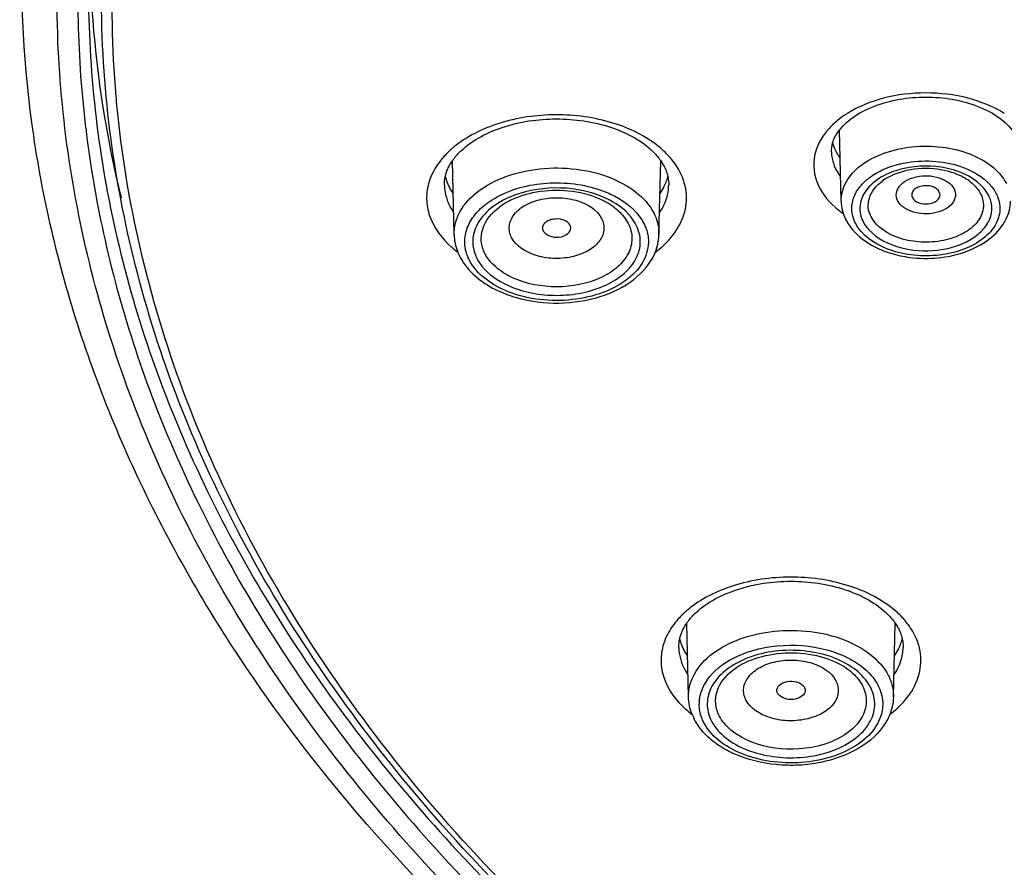
# Model space of a CAD drawing. Units: inches. Extents: x 0 to 40, y 0 to 44.
# Drawn here: x 16.9 to 18, y 13 to 14 of the extents above; entities that cross this region are included whole.
import ezdxf

# ---------------------------------------------------------------- set-up
doc = ezdxf.new("R2010")
doc.units = ezdxf.units.IN
doc.header["$LTSCALE"] = 2.868148
doc.header["$MEASUREMENT"] = 0
doc.layers.get('0').update_dxf_attribs({"linetype": 'CONTINUOUS'})

msp = doc.modelspace()

# ---------------------------------------------------------------- linework, layer by layer
at = {"color": 7, "linetype": 'Continuous'}
for p, q in [((16.9561, 13.9703), (16.9548, 14.0279)), ((17.7758, 13.7691), (17.774, 13.8479)), ((17.3468, 13.732), (17.3449, 13.8139)), ((17.5739, 13.732), (17.5758, 13.8139)), ((17.8541, 13.7755), (17.8542, 13.7748)), ((17.4448, 13.7387), (17.4449, 13.7379)), ((17.6066, 13.2194), (17.6048, 13.3013)), ((17.8338, 13.2194), (17.8357, 13.3013)), ((17.7808, 13.252), (17.7836, 13.25))]:
    msp.add_line(p, q, dxfattribs=at)
for centre, radius, start, end in [((18.1438, 14.0611), 1.2011, 181.6209, 184.3647), ((18.1736, 14.0646), 1.2311, 184.4173, 193.7123), ((17.8864, 13.7485), 0.0533, 53.3741, 58.4767), ((17.6671, 13.2226), 0.0608, 201.4173, 206.9045)]:
    msp.add_arc(centre, radius, start, end, dxfattribs=at)
at = {"color": 9, "linetype": 'Continuous'}
for centre, radius, start, end in [((17.8405, 13.774), 0.109, 121.9542, 127.8739), ((17.8327, 13.7842), 0.0961, 127.9129, 132.0334), ((17.8171, 13.7994), 0.0743, 140.0033, 145.2564), ((17.8204, 13.7967), 0.0786, 139.4832, 140.0463), ((17.4184, 13.7423), 0.1127, 128.2632, 130.9442), ((17.4136, 13.7477), 0.1055, 130.9436, 133.7217), ((17.5053, 13.7457), 0.1082, 48.5778, 49.0983), ((17.5267, 13.7648), 0.0795, 29.9951, 36.7113), ((17.8733, 13.7122), 0.0954, 70.8919, 74.9013), ((17.8316, 13.8334), 0.0944, 228.59, 229.2589), ((17.8355, 13.838), 0.1005, 229.3046, 234.3306), ((17.8394, 13.8433), 0.1071, 234.288, 235.0948), ((17.4191, 13.8037), 0.1138, 228.6202, 233.1047), ((17.4988, 13.8073), 0.1184, 306.9087, 308.2738), ((17.6782, 13.2296), 0.1127, 128.2632, 130.9442), ((17.6734, 13.2351), 0.1055, 130.9436, 133.7217), ((17.7652, 13.2331), 0.1082, 48.5778, 49.0983), ((17.7865, 13.2521), 0.0795, 29.9951, 36.7113), ((17.6605, 13.2116), 0.0421, 172.4662, 180.3588), ((17.6789, 13.2911), 0.1138, 228.6202, 233.1047), ((17.7587, 13.2947), 0.1184, 306.9056, 308.2738)]:
    msp.add_arc(centre, radius, start, end, dxfattribs=at)
for points, knots in [([(20.6155, 12.1661), (20.3296, 12.1175), (19.7486, 12.077), (18.8998, 12.1767), (18.2411, 12.3915), (17.7849, 12.6384), (17.4954, 12.8493), (17.257, 13.0859), (17.0752, 13.3437), (16.9547, 13.6174), (16.8992, 13.9009), (16.9109, 14.187), (16.9892, 14.4679), (17.1314, 14.7367), (17.2616, 14.8986), (17.3348, 14.9759)], [0, 0, 0, 0, 0.152678, 0.304362, 0.447535, 0.51417, 0.576827, 0.635414, 0.690212, 0.741932, 0.791706, 0.840977, 0.891273, 0.94395, 1, 1, 1, 1]), ([(17.0207, 14.4593), (16.9899, 14.382), (16.9429, 14.223), (16.9214, 13.9761), (16.9505, 13.7296), (17.0295, 13.4882), (17.1566, 13.2563), (17.3291, 13.0377), (17.5437, 12.8358), (17.8899, 12.5869), (18.4082, 12.3398), (19.1061, 12.159), (19.852, 12.0967), (20.3565, 12.1375), (20.6047, 12.1795)], [0, 0, 0, 0, 0.049523, 0.09799, 0.146544, 0.196315, 0.248279, 0.303157, 0.361383, 0.423116, 0.55638, 0.700342, 0.850147, 1, 1, 1, 1]), ([(19.1067, 12.1995), (18.7992, 12.2525), (18.3544, 12.3798), (17.8302, 12.6556), (17.5052, 12.8968), (17.2481, 13.1713), (17.067, 13.4723), (16.9693, 13.7913), (16.9631, 14.0092), (16.9743, 14.1147)], [0, 0, 0, 0, 0.29863, 0.436668, 0.565219, 0.684103, 0.794371, 0.898454, 1, 1, 1, 1]), ([(16.9417, 14.0304), (16.9397, 13.9404), (16.9564, 13.757), (17.0432, 13.4894), (17.1889, 13.2338), (17.3896, 12.9955), (17.641, 12.7788), (18.0466, 12.5176), (18.3948, 12.3771), (18.6383, 12.3053)], [0, 0, 0, 0, 0.104214, 0.211135, 0.323353, 0.442709, 0.570207, 0.706057, 1, 1, 1, 1]), ([(17.9567, 13.8664), (17.9445, 13.8741), (17.9159, 13.8855), (17.8698, 13.891), (17.8237, 13.8855), (17.7951, 13.8742), (17.7829, 13.8665)], [0, 0, 0, 0, 0.239138, 0.499919, 0.760751, 1, 1, 1, 1]), ([(17.5762, 13.8275), (17.5619, 13.8398), (17.5251, 13.8584), (17.4635, 13.8678), (17.4014, 13.8601), (17.3636, 13.8426), (17.3486, 13.8308)], [0, 0, 0, 0, 0.233205, 0.497208, 0.762812, 1, 1, 1, 1]), ([(17.7758, 13.7691), (17.7757, 13.7763), (17.7801, 13.7921), (17.7979, 13.8107), (17.8237, 13.8238), (17.8546, 13.8306), (17.8873, 13.8303), (17.9252, 13.8215), (17.9512, 13.8041), (17.959, 13.7886)], [0, 0, 0, 0, 0.096483, 0.206611, 0.335179, 0.47796, 0.625714, 0.767717, 1, 1, 1, 1]), ([(17.3407, 13.824), (17.3389, 13.8222), (17.3322, 13.8153), (17.3266, 13.8074), (17.3234, 13.8011)], [0, 0, 0, 0, 0.262341, 1, 1, 1, 1]), ([(17.5904, 13.8123), (17.5894, 13.8136), (17.5853, 13.8188), (17.5807, 13.8235), (17.5769, 13.8268)], [0, 0, 0, 0, 0.242398, 1, 1, 1, 1]), ([(17.7473, 13.8235), (17.7444, 13.8132), (17.7456, 13.789), (17.7602, 13.7704), (17.7691, 13.7625)], [0, 0, 0, 0, 0.472684, 1, 1, 1, 1]), ([(17.7651, 13.8238), (17.7651, 13.8214), (17.7662, 13.8115), (17.7707, 13.8021), (17.7751, 13.7961)], [0, 0, 0, 0, 0.241764, 1, 1, 1, 1]), ([(17.8298, 13.8071), (17.8362, 13.8094), (17.8629, 13.816), (17.8918, 13.8137), (17.9111, 13.8065)], [0, 0, 0, 0, 0.247466, 1, 1, 1, 1]), ([(17.8981, 13.8043), (17.883, 13.8084), (17.8614, 13.8093), (17.8412, 13.8044), (17.8363, 13.8028)], [0, 0, 0, 0, 0.754043, 1, 1, 1, 1]), ([(17.3468, 13.732), (17.3466, 13.7408), (17.3519, 13.7598), (17.3735, 13.7823), (17.4047, 13.7983), (17.4421, 13.8065), (17.4817, 13.8061), (17.5275, 13.7954), (17.5589, 13.7744), (17.5684, 13.7556)], [0, 0, 0, 0, 0.096483, 0.206611, 0.335179, 0.47796, 0.625714, 0.767717, 1, 1, 1, 1]), ([(17.6016, 13.7543), (17.6041, 13.7624), (17.6059, 13.7802), (17.5999, 13.7969), (17.5955, 13.8045)], [0, 0, 0, 0, 0.492733, 1, 1, 1, 1]), ([(17.7877, 13.7624), (17.7878, 13.767), (17.7903, 13.7766), (17.7994, 13.7893), (17.8129, 13.7999), (17.8239, 13.805), (17.8298, 13.8071)], [0, 0, 0, 0, 0.213432, 0.446564, 0.708618, 1, 1, 1, 1]), ([(17.8363, 13.8028), (17.8291, 13.8005), (17.8162, 13.7944), (17.8014, 13.7806), (17.7949, 13.7631), (17.7976, 13.7515), (17.8001, 13.7466)], [0, 0, 0, 0, 0.299238, 0.556879, 0.780441, 1, 1, 1, 1]), ([(17.8385, 13.7697), (17.8373, 13.7722), (17.8361, 13.7781), (17.8403, 13.7867), (17.8486, 13.793), (17.8637, 13.7981), (17.8833, 13.7975), (17.8979, 13.7888), (17.901, 13.7827)], [0, 0, 0, 0, 0.098127, 0.20029, 0.321225, 0.461739, 0.758527, 1, 1, 1, 1]), ([(17.9393, 13.7756), (17.9378, 13.7785), (17.9293, 13.7908), (17.9154, 13.7986), (17.9045, 13.8023)], [0, 0, 0, 0, 0.221465, 1, 1, 1, 1]), ([(17.9111, 13.8065), (17.9153, 13.805), (17.9296, 13.7985), (17.9427, 13.7875), (17.9478, 13.7773)], [0, 0, 0, 0, 0.281684, 1, 1, 1, 1]), ([(17.3191, 13.7908), (17.3172, 13.7847), (17.3153, 13.7718), (17.3201, 13.7449), (17.3333, 13.7276), (17.3438, 13.7183)], [0, 0, 0, 0, 0.237819, 0.476398, 1, 1, 1, 1]), ([(17.336, 13.7868), (17.3361, 13.7842), (17.3371, 13.7734), (17.3416, 13.7632), (17.3461, 13.7564)], [0, 0, 0, 0, 0.242935, 1, 1, 1, 1]), ([(17.3989, 13.7762), (17.4168, 13.7849), (17.4574, 13.7932), (17.4981, 13.7864), (17.5166, 13.7786)], [0, 0, 0, 0, 0.497185, 1, 1, 1, 1]), ([(17.809, 13.7519), (17.8074, 13.7551), (17.8052, 13.7621), (17.807, 13.7772), (17.815, 13.7866), (17.8213, 13.7913)], [0, 0, 0, 0, 0.239832, 0.475036, 1, 1, 1, 1]), ([(17.9182, 13.7913), (17.9195, 13.7903), (17.9243, 13.7863), (17.9284, 13.7813), (17.9305, 13.7772)], [0, 0, 0, 0, 0.268077, 1, 1, 1, 1]), ([(17.3586, 13.722), (17.3584, 13.7272), (17.3599, 13.7382), (17.3682, 13.7533), (17.3815, 13.7664), (17.3928, 13.7732), (17.3989, 13.7762)], [0, 0, 0, 0, 0.219298, 0.452968, 0.712007, 1, 1, 1, 1]), ([(17.4136, 13.7756), (17.4051, 13.7725), (17.3898, 13.7646), (17.3727, 13.7472), (17.3655, 13.7259), (17.369, 13.7119), (17.372, 13.7058)], [0, 0, 0, 0, 0.297047, 0.553341, 0.777945, 1, 1, 1, 1]), ([(17.5145, 13.7725), (17.4991, 13.7797), (17.4646, 13.7867), (17.4298, 13.7817), (17.4136, 13.7756)], [0, 0, 0, 0, 0.496007, 1, 1, 1, 1]), ([(17.5166, 13.7786), (17.5212, 13.7766), (17.5371, 13.7687), (17.5514, 13.7558), (17.5572, 13.7444)], [0, 0, 0, 0, 0.279705, 1, 1, 1, 1]), ([(17.9305, 13.7772), (17.9329, 13.7724), (17.9352, 13.7608), (17.9271, 13.7441), (17.9107, 13.7319), (17.8891, 13.7245), (17.8647, 13.7228), (17.8357, 13.7276), (17.815, 13.7401), (17.809, 13.7519)], [0, 0, 0, 0, 0.097892, 0.199843, 0.320515, 0.460699, 0.611274, 0.759116, 1, 1, 1, 1]), ([(17.901, 13.7827), (17.9022, 13.7802), (17.9034, 13.7743), (17.8992, 13.7657), (17.8908, 13.7594), (17.8757, 13.7543), (17.8561, 13.7549), (17.8416, 13.7636), (17.8385, 13.7697)], [0, 0, 0, 0, 0.098127, 0.20029, 0.321225, 0.461739, 0.758527, 1, 1, 1, 1]), ([(17.8413, 13.7179), (17.8545, 13.7143), (17.8817, 13.7125), (17.9136, 13.7215), (17.9325, 13.7358), (17.9413, 13.7484), (17.9439, 13.7625), (17.9414, 13.7715), (17.9393, 13.7756)], [0, 0, 0, 0, 0.29674, 0.576887, 0.697859, 0.80423, 0.901586, 1, 1, 1, 1]), ([(17.9478, 13.7773), (17.9485, 13.776), (17.9509, 13.7704), (17.952, 13.7643), (17.9518, 13.7598)], [0, 0, 0, 0, 0.258351, 1, 1, 1, 1]), ([(17.4105, 13.7288), (17.4085, 13.7327), (17.4065, 13.7422), (17.4131, 13.756), (17.4265, 13.7661), (17.4442, 13.7722), (17.4643, 13.7737), (17.4882, 13.7697), (17.5053, 13.7596), (17.5103, 13.7498)], [0, 0, 0, 0, 0.09795, 0.199735, 0.320182, 0.460195, 0.610732, 0.758716, 1, 1, 1, 1]), ([(17.5487, 13.7426), (17.5471, 13.7457), (17.5387, 13.7586), (17.5253, 13.7676), (17.5145, 13.7725)], [0, 0, 0, 0, 0.225687, 1, 1, 1, 1]), ([(17.3809, 13.7111), (17.3788, 13.7153), (17.376, 13.7244), (17.3783, 13.7442), (17.3888, 13.7565), (17.397, 13.7626)], [0, 0, 0, 0, 0.239891, 0.475088, 1, 1, 1, 1]), ([(17.5237, 13.7626), (17.5255, 13.7613), (17.5318, 13.7561), (17.5371, 13.7496), (17.5398, 13.7442)], [0, 0, 0, 0, 0.267907, 1, 1, 1, 1]), ([(17.5684, 13.7556), (17.5693, 13.7537), (17.5726, 13.7463), (17.5741, 13.7381), (17.5739, 13.732)], [0, 0, 0, 0, 0.257716, 1, 1, 1, 1]), ([(17.7916, 13.7448), (17.7909, 13.7462), (17.7885, 13.7517), (17.7875, 13.7579), (17.7877, 13.7624)], [0, 0, 0, 0, 0.258351, 1, 1, 1, 1]), ([(17.9518, 13.7598), (17.9516, 13.7535), (17.947, 13.7401), (17.9309, 13.7244), (17.9082, 13.7134), (17.8814, 13.7079), (17.8532, 13.7085), (17.8206, 13.7164), (17.7984, 13.7315), (17.7916, 13.7448)], [0, 0, 0, 0, 0.097018, 0.208355, 0.337775, 0.480648, 0.627834, 0.768952, 1, 1, 1, 1]), ([(17.4062, 13.6759), (17.4231, 13.6681), (17.4607, 13.6612), (17.5065, 13.6698), (17.5356, 13.6876), (17.5497, 13.7045), (17.5549, 13.7242), (17.5515, 13.737), (17.5487, 13.7426)], [0, 0, 0, 0, 0.286219, 0.571999, 0.697027, 0.805658, 0.902815, 1, 1, 1, 1]), ([(17.5103, 13.7498), (17.5123, 13.7459), (17.5142, 13.7364), (17.5076, 13.7226), (17.4942, 13.7125), (17.4765, 13.7064), (17.4564, 13.7049), (17.4326, 13.7089), (17.4154, 13.7191), (17.4105, 13.7288)], [0, 0, 0, 0, 0.09795, 0.199735, 0.320182, 0.460195, 0.610732, 0.758716, 1, 1, 1, 1]), ([(17.5398, 13.7442), (17.5424, 13.7392), (17.5454, 13.7277), (17.5407, 13.7099), (17.528, 13.6948), (17.5019, 13.6787), (17.4607, 13.671), (17.4268, 13.6772), (17.4116, 13.6842)], [0, 0, 0, 0, 0.097183, 0.194338, 0.302972, 0.428001, 0.713788, 1, 1, 1, 1]), ([(17.5572, 13.7444), (17.5579, 13.7429), (17.5605, 13.7372), (17.5619, 13.731), (17.5621, 13.7264)], [0, 0, 0, 0, 0.257518, 1, 1, 1, 1]), ([(17.5722, 13.7143), (17.5749, 13.7165), (17.5848, 13.725), (17.593, 13.7355), (17.5974, 13.744)], [0, 0, 0, 0, 0.26666, 1, 1, 1, 1]), ([(17.8001, 13.7466), (17.8018, 13.7433), (17.8119, 13.7293), (17.8285, 13.7213), (17.8413, 13.7179)], [0, 0, 0, 0, 0.218807, 1, 1, 1, 1]), ([(17.3636, 13.704), (17.3628, 13.7055), (17.3603, 13.7112), (17.3589, 13.7174), (17.3586, 13.722)], [0, 0, 0, 0, 0.257518, 1, 1, 1, 1]), ([(17.5621, 13.7264), (17.5625, 13.7185), (17.5582, 13.7013), (17.5392, 13.6808), (17.5113, 13.6662), (17.4777, 13.6585), (17.442, 13.6587), (17.4006, 13.6682), (17.3721, 13.6871), (17.3636, 13.704)], [0, 0, 0, 0, 0.096308, 0.205844, 0.333985, 0.476694, 0.624698, 0.767117, 1, 1, 1, 1]), ([(17.4116, 13.6842), (17.4081, 13.6858), (17.3961, 13.6923), (17.3854, 13.7023), (17.3809, 13.7111)], [0, 0, 0, 0, 0.278302, 1, 1, 1, 1]), ([(17.372, 13.7058), (17.3736, 13.7027), (17.3821, 13.6898), (17.3954, 13.6808), (17.4062, 13.6759)], [0, 0, 0, 0, 0.225687, 1, 1, 1, 1]), ([(17.836, 13.3148), (17.8218, 13.3272), (17.7849, 13.3458), (17.7234, 13.3552), (17.6613, 13.3475), (17.6234, 13.33), (17.6084, 13.3181)], [0, 0, 0, 0, 0.233205, 0.497208, 0.762812, 1, 1, 1, 1]), ([(17.6006, 13.3113), (17.5987, 13.3096), (17.5921, 13.3027), (17.5864, 13.2948), (17.5832, 13.2885)], [0, 0, 0, 0, 0.262341, 1, 1, 1, 1]), ([(17.8502, 13.2996), (17.8493, 13.3009), (17.8452, 13.3061), (17.8405, 13.3109), (17.8368, 13.3142)], [0, 0, 0, 0, 0.242398, 1, 1, 1, 1]), ([(17.6066, 13.2194), (17.6064, 13.2281), (17.6118, 13.2472), (17.6333, 13.2697), (17.6645, 13.2856), (17.7019, 13.2939), (17.7415, 13.2934), (17.7873, 13.2828), (17.8187, 13.2617), (17.8283, 13.243)], [0, 0, 0, 0, 0.096483, 0.206611, 0.335179, 0.47796, 0.625714, 0.767717, 1, 1, 1, 1]), ([(17.8614, 13.2417), (17.864, 13.2498), (17.8658, 13.2676), (17.8597, 13.2843), (17.8554, 13.2919)], [0, 0, 0, 0, 0.492733, 1, 1, 1, 1]), ([(17.579, 13.2781), (17.5771, 13.272), (17.5751, 13.2591), (17.5799, 13.2323), (17.5931, 13.215), (17.6037, 13.2056)], [0, 0, 0, 0, 0.237819, 0.476398, 1, 1, 1, 1]), ([(17.5959, 13.2741), (17.5959, 13.2715), (17.597, 13.2608), (17.6014, 13.2506), (17.606, 13.2438)], [0, 0, 0, 0, 0.242935, 1, 1, 1, 1]), ([(17.6652, 13.2665), (17.6821, 13.2734), (17.7189, 13.2799), (17.7559, 13.274), (17.7729, 13.2674)], [0, 0, 0, 0, 0.498921, 1, 1, 1, 1]), ([(17.6188, 13.2171), (17.6202, 13.2275), (17.6326, 13.2494), (17.6534, 13.2616), (17.6652, 13.2665)], [0, 0, 0, 0, 0.45011, 1, 1, 1, 1]), ([(17.7875, 13.2526), (17.771, 13.2637), (17.7298, 13.2751), (17.688, 13.2693), (17.6689, 13.2612)], [0, 0, 0, 0, 0.488604, 1, 1, 1, 1]), ([(17.7729, 13.2674), (17.7744, 13.2668), (17.78, 13.2645), (17.7854, 13.2618), (17.7893, 13.2595)], [0, 0, 0, 0, 0.256868, 1, 1, 1, 1]), ([(17.6689, 13.2612), (17.661, 13.2578), (17.647, 13.2498), (17.6316, 13.2328), (17.6256, 13.2124), (17.6289, 13.1991), (17.6318, 13.1933)], [0, 0, 0, 0, 0.294366, 0.549301, 0.775228, 1, 1, 1, 1]), ([(17.6703, 13.2162), (17.6683, 13.2201), (17.6663, 13.2296), (17.673, 13.2433), (17.6863, 13.2535), (17.7041, 13.2596), (17.7241, 13.261), (17.748, 13.2571), (17.7652, 13.2469), (17.7701, 13.2372)], [0, 0, 0, 0, 0.097951, 0.199733, 0.320176, 0.460185, 0.610721, 0.758707, 1, 1, 1, 1]), ([(17.8086, 13.2299), (17.8075, 13.232), (17.8021, 13.2409), (17.7941, 13.2481), (17.7875, 13.2526)], [0, 0, 0, 0, 0.232623, 1, 1, 1, 1]), ([(17.7893, 13.2595), (17.7924, 13.2576), (17.8033, 13.2503), (17.8127, 13.2403), (17.817, 13.2317)], [0, 0, 0, 0, 0.27319, 1, 1, 1, 1]), ([(17.6408, 13.1985), (17.6386, 13.2027), (17.6359, 13.2118), (17.6381, 13.2316), (17.6487, 13.2439), (17.6569, 13.25)], [0, 0, 0, 0, 0.239914, 0.47508, 1, 1, 1, 1]), ([(17.7836, 13.25), (17.7853, 13.2487), (17.7916, 13.2435), (17.797, 13.2369), (17.7997, 13.2316)], [0, 0, 0, 0, 0.267981, 1, 1, 1, 1]), ([(17.8283, 13.243), (17.8292, 13.2411), (17.8325, 13.2337), (17.8339, 13.2254), (17.8338, 13.2194)], [0, 0, 0, 0, 0.257716, 1, 1, 1, 1]), ([(17.6529, 13.1705), (17.6688, 13.1598), (17.7084, 13.1485), (17.7579, 13.1542), (17.7912, 13.1715), (17.808, 13.1888), (17.815, 13.2099), (17.8116, 13.2238), (17.8086, 13.2299)], [0, 0, 0, 0, 0.27482, 0.564796, 0.693897, 0.805369, 0.903213, 1, 1, 1, 1]), ([(17.7997, 13.2316), (17.8024, 13.2262), (17.8055, 13.2137), (17.7993, 13.1946), (17.7841, 13.179), (17.7542, 13.1635), (17.7096, 13.1583), (17.674, 13.1685), (17.6597, 13.1781)], [0, 0, 0, 0, 0.096834, 0.19466, 0.306079, 0.435151, 0.72514, 1, 1, 1, 1]), ([(17.7701, 13.2372), (17.7721, 13.2333), (17.7741, 13.2238), (17.7675, 13.21), (17.7541, 13.1999), (17.7363, 13.1938), (17.7163, 13.1923), (17.6924, 13.1962), (17.6752, 13.2064), (17.6703, 13.2162)], [0, 0, 0, 0, 0.097951, 0.199733, 0.320176, 0.460185, 0.610721, 0.758707, 1, 1, 1, 1]), ([(17.817, 13.2317), (17.818, 13.2297), (17.8215, 13.2216), (17.8225, 13.2125), (17.8216, 13.2061)], [0, 0, 0, 0, 0.258893, 1, 1, 1, 1]), ([(17.832, 13.2017), (17.8348, 13.2039), (17.8446, 13.2124), (17.8529, 13.2229), (17.8572, 13.2314)], [0, 0, 0, 0, 0.26666, 1, 1, 1, 1]), ([(17.6234, 13.1914), (17.6226, 13.193), (17.6198, 13.1993), (17.6185, 13.2062), (17.6184, 13.2113)], [0, 0, 0, 0, 0.257935, 1, 1, 1, 1]), ([(17.8216, 13.2061), (17.8206, 13.1984), (17.8136, 13.1823), (17.7929, 13.1641), (17.7646, 13.1515), (17.7317, 13.1455), (17.6975, 13.1467), (17.6658, 13.155), (17.6398, 13.1695), (17.6273, 13.1838), (17.6234, 13.1914)], [0, 0, 0, 0, 0.097735, 0.210556, 0.340725, 0.483148, 0.628899, 0.768143, 0.892854, 1, 1, 1, 1]), ([(17.6597, 13.1781), (17.6576, 13.1796), (17.6501, 13.1851), (17.6438, 13.1924), (17.6408, 13.1985)], [0, 0, 0, 0, 0.27028, 1, 1, 1, 1]), ([(17.6318, 13.1933), (17.6329, 13.1911), (17.6384, 13.1822), (17.6463, 13.175), (17.6529, 13.1705)], [0, 0, 0, 0, 0.232623, 1, 1, 1, 1])]:
    msp.add_open_spline(points, degree=3, knots=knots, dxfattribs=at)
at = {"color": 7, "linetype": 'Continuous'}
for points, knots in [([(20.6105, 12.1556), (20.3849, 12.1178), (19.9265, 12.0772), (19.244, 12.1174), (18.5927, 12.2559), (18.0056, 12.4862), (17.5123, 12.7979), (17.1927, 13.1238), (17.0153, 13.4099), (16.9236, 13.629), (16.8721, 13.8542), (16.8652, 14.0066), (16.8686, 14.0818)], [0, 0, 0, 0, 0.145456, 0.291366, 0.433252, 0.567168, 0.690334, 0.801837, 0.853767, 0.90365, 0.952138, 1, 1, 1, 1]), ([(19.1061, 12.1967), (18.8149, 12.2468), (18.3929, 12.3648), (17.889, 12.6166), (17.5698, 12.8372), (17.3089, 13.089), (17.1134, 13.3663), (16.9898, 13.6624), (16.9584, 13.869), (16.9561, 13.9703)], [0, 0, 0, 0, 0.2954, 0.432933, 0.561872, 0.681883, 0.793588, 0.898699, 1, 1, 1, 1]), ([(17.7739, 13.848), (17.7833, 13.8601), (17.8151, 13.879), (17.8697, 13.8877), (17.9244, 13.879), (17.9561, 13.8601), (17.9655, 13.848)], [0, 0, 0, 0, 0.219974, 0.499973, 0.77999, 1, 1, 1, 1]), ([(17.3554, 13.8258), (17.3679, 13.8374), (17.4024, 13.8549), (17.4602, 13.8632), (17.518, 13.855), (17.5526, 13.8376), (17.5652, 13.826)], [0, 0, 0, 0, 0.228486, 0.499752, 0.771153, 1, 1, 1, 1]), ([(17.769, 13.8403), (17.77, 13.8423), (17.7716, 13.8449), (17.7734, 13.8473), (17.7739, 13.848)], [0, 0, 0, 0, 0.737988, 1, 1, 1, 1]), ([(17.7663, 13.8336), (17.7667, 13.8322), (17.7687, 13.8262), (17.7718, 13.8207), (17.7747, 13.8169)], [0, 0, 0, 0, 0.242148, 1, 1, 1, 1]), ([(17.3449, 13.8139), (17.3456, 13.815), (17.3488, 13.8192), (17.3524, 13.8231), (17.3554, 13.8258)], [0, 0, 0, 0, 0.236686, 1, 1, 1, 1]), ([(17.5652, 13.826), (17.5662, 13.825), (17.5701, 13.8213), (17.5736, 13.8172), (17.5758, 13.8139)], [0, 0, 0, 0, 0.264099, 1, 1, 1, 1]), ([(17.5758, 13.8139), (17.5768, 13.8125), (17.5803, 13.807), (17.5828, 13.8009), (17.5838, 13.7963)], [0, 0, 0, 0, 0.269926, 1, 1, 1, 1]), ([(17.3369, 13.7968), (17.3374, 13.7951), (17.3393, 13.7882), (17.3426, 13.7818), (17.3456, 13.7773)], [0, 0, 0, 0, 0.242999, 1, 1, 1, 1]), ([(17.3371, 13.7968), (17.3377, 13.7995), (17.3389, 13.803), (17.3405, 13.8064), (17.3409, 13.8073)], [0, 0, 0, 0, 0.7393, 1, 1, 1, 1]), ([(17.8823, 13.8045), (17.8711, 13.8059), (17.8496, 13.805), (17.8292, 13.7972), (17.8213, 13.7913)], [0, 0, 0, 0, 0.53345, 1, 1, 1, 1]), ([(17.9142, 13.7939), (17.912, 13.7953), (17.9021, 13.8005), (17.8909, 13.8034), (17.8823, 13.8045)], [0, 0, 0, 0, 0.229196, 1, 1, 1, 1]), ([(17.8854, 13.7776), (17.8848, 13.7805), (17.8789, 13.7856), (17.87, 13.7868), (17.8625, 13.7854), (17.8578, 13.7831), (17.8546, 13.7797), (17.854, 13.7767), (17.8541, 13.7755)], [0, 0, 0, 0, 0.2216, 0.511223, 0.658238, 0.7903, 0.902112, 1, 1, 1, 1]), ([(17.5237, 13.7626), (17.5154, 13.7688), (17.4946, 13.7781), (17.4604, 13.7825), (17.4262, 13.7781), (17.4053, 13.7688), (17.397, 13.7626)], [0, 0, 0, 0, 0.233373, 0.499994, 0.76662, 1, 1, 1, 1]), ([(17.8542, 13.7748), (17.8548, 13.7721), (17.8599, 13.7672), (17.8698, 13.7655), (17.8796, 13.7672), (17.8848, 13.7721), (17.8854, 13.7747)], [0, 0, 0, 0, 0.21687, 0.499486, 0.782515, 1, 1, 1, 1]), ([(17.9556, 13.7437), (17.9568, 13.7456), (17.9612, 13.7534), (17.9635, 13.7624), (17.9636, 13.7691)], [0, 0, 0, 0, 0.25586, 1, 1, 1, 1]), ([(17.4761, 13.7407), (17.4754, 13.7436), (17.4696, 13.7488), (17.4607, 13.7499), (17.4532, 13.7485), (17.4485, 13.7462), (17.4453, 13.7428), (17.4446, 13.7399), (17.4448, 13.7387)], [0, 0, 0, 0, 0.221413, 0.510745, 0.657768, 0.789997, 0.902044, 1, 1, 1, 1]), ([(17.7811, 13.7485), (17.7819, 13.7469), (17.7856, 13.7405), (17.7906, 13.7348), (17.7948, 13.731)], [0, 0, 0, 0, 0.243175, 1, 1, 1, 1]), ([(17.852, 13.7068), (17.8623, 13.7055), (17.883, 13.7052), (17.9203, 13.7128), (17.946, 13.7289), (17.9556, 13.7437)], [0, 0, 0, 0, 0.272339, 0.537898, 1, 1, 1, 1]), ([(17.3468, 13.732), (17.3469, 13.7258), (17.3486, 13.7173), (17.3521, 13.7097), (17.353, 13.7078)], [0, 0, 0, 0, 0.745521, 1, 1, 1, 1]), ([(17.4449, 13.7379), (17.4455, 13.7353), (17.4506, 13.7304), (17.4604, 13.7286), (17.4702, 13.7303), (17.4754, 13.7351), (17.476, 13.7378)], [0, 0, 0, 0, 0.216667, 0.498941, 0.782033, 1, 1, 1, 1]), ([(17.7948, 13.731), (17.7968, 13.7291), (17.8058, 13.7219), (17.8163, 13.7166), (17.8245, 13.7135)], [0, 0, 0, 0, 0.239002, 1, 1, 1, 1]), ([(17.417, 13.6619), (17.4319, 13.6578), (17.463, 13.6541), (17.5079, 13.6609), (17.5463, 13.679), (17.5644, 13.6999), (17.5693, 13.7112)], [0, 0, 0, 0, 0.270497, 0.539554, 0.785023, 1, 1, 1, 1]), ([(17.8245, 13.7135), (17.8267, 13.7127), (17.8356, 13.7097), (17.8449, 13.7078), (17.852, 13.7068)], [0, 0, 0, 0, 0.244676, 1, 1, 1, 1]), ([(17.3617, 13.6947), (17.3636, 13.6925), (17.3717, 13.6839), (17.3816, 13.6771), (17.3895, 13.6728)], [0, 0, 0, 0, 0.239525, 1, 1, 1, 1]), ([(17.3895, 13.6728), (17.3916, 13.6717), (17.4004, 13.6673), (17.4098, 13.6639), (17.417, 13.6619)], [0, 0, 0, 0, 0.243048, 1, 1, 1, 1]), ([(17.6152, 13.3132), (17.6278, 13.3248), (17.6623, 13.3423), (17.72, 13.3506), (17.7779, 13.3424), (17.8124, 13.3249), (17.825, 13.3134)], [0, 0, 0, 0, 0.228486, 0.499752, 0.771153, 1, 1, 1, 1]), ([(17.6048, 13.3013), (17.6055, 13.3023), (17.6086, 13.3066), (17.6122, 13.3104), (17.6152, 13.3132)], [0, 0, 0, 0, 0.236686, 1, 1, 1, 1]), ([(17.825, 13.3134), (17.8261, 13.3124), (17.8299, 13.3087), (17.8334, 13.3046), (17.8357, 13.3013)], [0, 0, 0, 0, 0.264099, 1, 1, 1, 1]), ([(17.5969, 13.2842), (17.5975, 13.2869), (17.5987, 13.2904), (17.6003, 13.2938), (17.6008, 13.2947)], [0, 0, 0, 0, 0.7393, 1, 1, 1, 1]), ([(17.8357, 13.3013), (17.8367, 13.2999), (17.8401, 13.2944), (17.8426, 13.2883), (17.8436, 13.2836)], [0, 0, 0, 0, 0.269926, 1, 1, 1, 1]), ([(17.5968, 13.2842), (17.5972, 13.2825), (17.5992, 13.2756), (17.6025, 13.2691), (17.6055, 13.2646)], [0, 0, 0, 0, 0.242999, 1, 1, 1, 1]), ([(17.6569, 13.25), (17.6649, 13.256), (17.685, 13.2651), (17.7182, 13.2698), (17.7517, 13.2661), (17.7724, 13.2576), (17.7809, 13.2519)], [0, 0, 0, 0, 0.231679, 0.496361, 0.762966, 1, 1, 1, 1]), ([(17.7046, 13.226), (17.7043, 13.2283), (17.7074, 13.234), (17.7163, 13.2371), (17.726, 13.2369), (17.7323, 13.2338), (17.7342, 13.2314)], [0, 0, 0, 0, 0.196679, 0.45822, 0.750053, 1, 1, 1, 1]), ([(17.7342, 13.2314), (17.7346, 13.231), (17.7358, 13.2292), (17.7362, 13.2268), (17.7359, 13.2252)], [0, 0, 0, 0, 0.268973, 1, 1, 1, 1]), ([(17.7359, 13.2252), (17.7347, 13.2202), (17.7245, 13.2158), (17.7138, 13.2169), (17.7082, 13.2199), (17.7064, 13.222)], [0, 0, 0, 0, 0.46349, 0.753299, 1, 1, 1, 1]), ([(17.8338, 13.2194), (17.8336, 13.2122), (17.8314, 13.2024), (17.8269, 13.1938), (17.8257, 13.1917)], [0, 0, 0, 0, 0.744327, 1, 1, 1, 1]), ([(17.8257, 13.1917), (17.8113, 13.1672), (17.773, 13.1485), (17.7288, 13.1432), (17.6961, 13.1439), (17.672, 13.1498), (17.6573, 13.1563)], [0, 0, 0, 0, 0.465108, 0.600676, 0.737493, 1, 1, 1, 1]), ([(17.6409, 13.1652), (17.639, 13.1664), (17.632, 13.1714), (17.6256, 13.1773), (17.6215, 13.1821)], [0, 0, 0, 0, 0.258648, 1, 1, 1, 1]), ([(17.6573, 13.1563), (17.6559, 13.1569), (17.6502, 13.1596), (17.6448, 13.1626), (17.6409, 13.1652)], [0, 0, 0, 0, 0.255491, 1, 1, 1, 1])]:
    msp.add_open_spline(points, degree=3, knots=knots, dxfattribs=at)
at = {"color": 9, "linetype": 'Continuous'}
for points in [[(17.7684, 13.8556), (17.7656, 13.8531), (17.7631, 13.8505), (17.7607, 13.8477)], [(17.756, 13.8417), (17.7543, 13.8393), (17.7528, 13.8367), (17.7515, 13.8341)], [(17.7515, 13.8341), (17.7497, 13.8307), (17.7483, 13.8271), (17.7473, 13.8235)], [(17.3234, 13.8011), (17.3217, 13.7978), (17.3203, 13.7943), (17.3191, 13.7908)], [(17.5823, 13.7722), (17.5838, 13.7769), (17.5846, 13.7818), (17.5847, 13.7868)], [(17.5786, 13.7633), (17.5801, 13.7661), (17.5813, 13.7691), (17.5823, 13.7722)], [(17.5745, 13.7563), (17.576, 13.7585), (17.5774, 13.7609), (17.5786, 13.7633)], [(17.5974, 13.744), (17.599, 13.7473), (17.6005, 13.7508), (17.6016, 13.7543)], [(17.5832, 13.2885), (17.5815, 13.2851), (17.5801, 13.2817), (17.579, 13.2781)], [(17.8421, 13.2596), (17.8436, 13.2643), (17.8445, 13.2692), (17.8446, 13.2741)], [(17.8385, 13.2507), (17.8399, 13.2535), (17.8412, 13.2565), (17.8421, 13.2596)], [(17.8344, 13.2436), (17.8359, 13.2459), (17.8373, 13.2482), (17.8385, 13.2507)], [(17.8572, 13.2314), (17.8589, 13.2347), (17.8603, 13.2382), (17.8614, 13.2417)]]:
    msp.add_open_spline(points, degree=3, dxfattribs=at)
at = {"color": 7, "linetype": 'Continuous'}
for points in [[(17.7651, 13.8238), (17.765, 13.8271), (17.7655, 13.8305), (17.7664, 13.8336)], [(17.7664, 13.8336), (17.767, 13.8359), (17.7679, 13.8382), (17.769, 13.8403)], [(17.3409, 13.8073), (17.3421, 13.8096), (17.3434, 13.8118), (17.3449, 13.8139)], [(17.336, 13.7868), (17.3359, 13.7901), (17.3363, 13.7935), (17.3371, 13.7968)], [(17.5791, 13.7841), (17.5811, 13.788), (17.5826, 13.7921), (17.5837, 13.7963)], [(17.5838, 13.7963), (17.5845, 13.7932), (17.5848, 13.7899), (17.5847, 13.7868)], [(17.575, 13.7771), (17.5765, 13.7793), (17.5779, 13.7817), (17.5791, 13.7841)], [(17.8854, 13.7747), (17.8856, 13.7757), (17.8856, 13.7767), (17.8854, 13.7776)], [(17.7758, 13.7691), (17.776, 13.762), (17.7779, 13.7549), (17.7811, 13.7485)], [(17.476, 13.7378), (17.4763, 13.7387), (17.4763, 13.7398), (17.4761, 13.7407)], [(17.5693, 13.7112), (17.5721, 13.7177), (17.5738, 13.7249), (17.5739, 13.732)], [(17.353, 13.7078), (17.3554, 13.7031), (17.3584, 13.6987), (17.3617, 13.6947)], [(17.6008, 13.2947), (17.6019, 13.297), (17.6033, 13.2992), (17.6048, 13.3013)], [(17.5959, 13.2741), (17.5958, 13.2775), (17.5962, 13.2809), (17.5969, 13.2842)], [(17.8389, 13.2715), (17.8409, 13.2753), (17.8425, 13.2794), (17.8435, 13.2836)], [(17.8436, 13.2836), (17.8443, 13.2805), (17.8446, 13.2773), (17.8446, 13.2741)], [(17.8348, 13.2645), (17.8363, 13.2667), (17.8377, 13.269), (17.8389, 13.2715)], [(17.6105, 13.2004), (17.6081, 13.2064), (17.6068, 13.213), (17.6066, 13.2194)], [(17.7064, 13.222), (17.7055, 13.2231), (17.7048, 13.2245), (17.7046, 13.226)], [(17.6215, 13.1821), (17.6182, 13.1861), (17.6152, 13.1905), (17.6129, 13.1951)]]:
    msp.add_open_spline(points, degree=3, dxfattribs=at)

doc.saveas('drawing.dxf')
